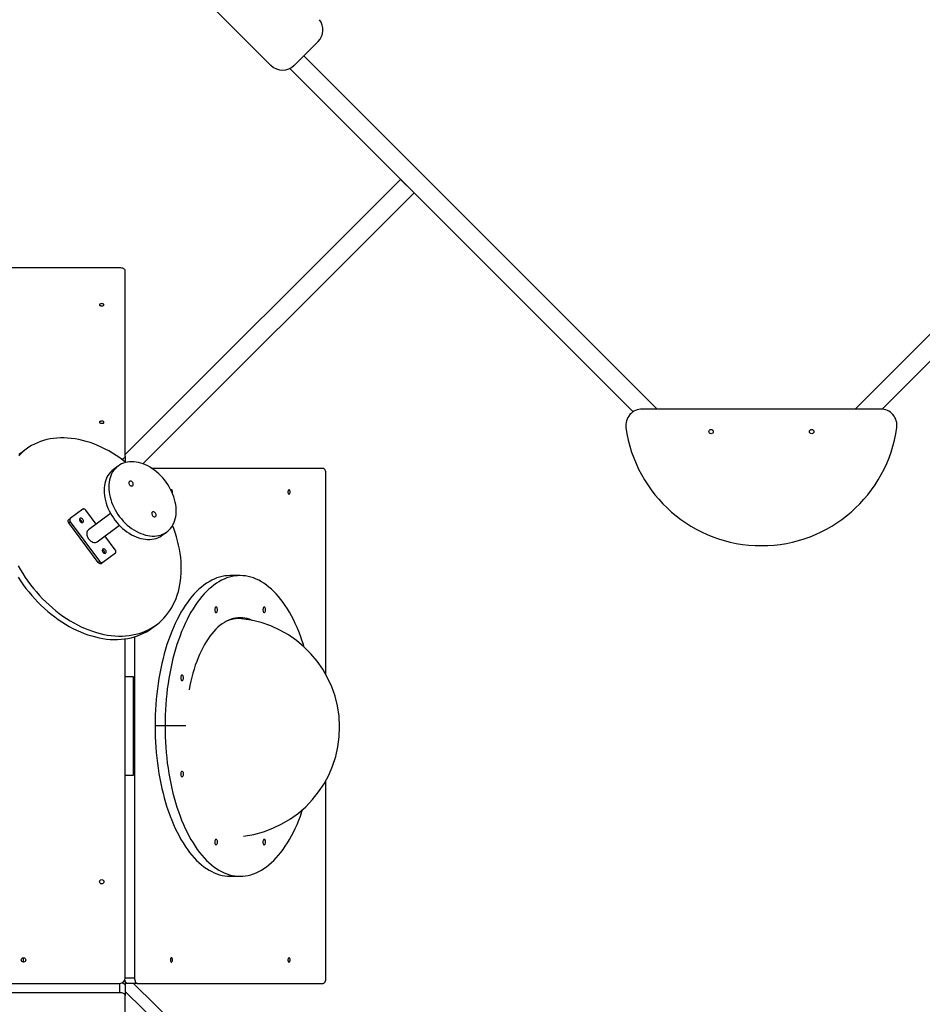
# Model space of a CAD drawing. Units: millimetres. Extents: x 3077 to 12051, y -9845 to 3552.
# Drawn here: x 7176 to 8827, y -6610 to -4808 of the extents above; entities that cross this region are included whole.
import ezdxf

# ---------------------------------------------------------------- set-up
doc = ezdxf.new("R2010")
doc.units = ezdxf.units.MM
doc.header["$PDSIZE"] = -1
doc.layers.add('размер', color=92, linetype='Continuous', lineweight=15)
doc.dimstyles.new('Размер М1.1', dxfattribs={"dimtxt": 300, "dimasz": 200, "dimexe": 1, "dimexo": 1, "dimgap": 50, "dimtad": 1, "dimdec": 0, "dimzin": 0, "dimtxsty": 'Standard', "dimcen": 2.5, "dimazin": 0, "dimtfac": 1, "dimtmove": 0, "dimatfit": 3, "dimfxl": 1, "dimtzin": 0, "dimarcsym": 0})

# ---------------------------------------------------------------- blocks, each defined once
blk = doc.blocks.new('*D1')
at = {"layer": 'Defpoints', "color": 0, "transparency": 16777216}
for p in [(8328.1, -2442.7), (3474.3, -9844.6), (9962.1, -9844.6)]:
    blk.add_point(p, dxfattribs=at)
at = {"layer": 'размер', "color": 0, "lineweight": -2, "transparency": 16777216}
for p, q in [((8327.1, -2442.7), (3473.3, -2442.7)), ((3474.3, -2642.7), (3474.3, -9644.6)), ((9961.1, -9844.6), (3473.3, -9844.6))]:
    blk.add_line(p, q, dxfattribs=at)
at = {"layer": 'размер', "color": 0, "transparency": 16777216}
for points in [[(3441, -2642.7), (3507.7, -2642.7), (3474.3, -2442.7)], [(3441, -9644.6), (3507.7, -9644.6), (3474.3, -9844.6)]]:
    blk.add_solid(points, dxfattribs=at)
at = {"layer": 'размер', "color": 0, "transparency": 16777216, "insert": (3274.3, -6143.7), "char_height": 300, "attachment_point": 5, "rotation": 90}
blk.add_mtext('7{\\Ftxt|c204;00}0', dxfattribs=at)
blk = doc.blocks.new('*D2')
at = {"layer": 'Defpoints', "color": 0, "transparency": 16777216}
for p in [(11621.1, -1320.1), (5060.1, -5742.6), (11621.1, -5742.6)]:
    blk.add_point(p, dxfattribs=at)
at = {"layer": 'размер', "color": 0, "lineweight": -2, "transparency": 16777216}
for p, q in [((5060.1, -5741.6), (5060.1, -1319.1)), ((5260.1, -1320.1), (11421.1, -1320.1)), ((11621.1, -5741.6), (11621.1, -1319.1))]:
    blk.add_line(p, q, dxfattribs=at)
at = {"layer": 'размер', "color": 0, "transparency": 16777216}
for points in [[(5260.1, -1286.8), (5260.1, -1353.5), (5060.1, -1320.1)], [(11421.1, -1286.8), (11421.1, -1353.5), (11621.1, -1320.1)]]:
    blk.add_solid(points, dxfattribs=at)
at = {"layer": 'размер', "color": 0, "transparency": 16777216, "insert": (8340.6, -1120.1), "char_height": 300, "attachment_point": 5}
blk.add_mtext('6500', dxfattribs=at)
blk = doc.blocks.new('*D3')
at = {"layer": 'Defpoints', "color": 0, "transparency": 16777216}
for p in [(10621.1, -2118.9), (10621.1, -5542.4), (6065.1, -5629.4)]:
    blk.add_point(p, dxfattribs=at)
at = {"layer": 'размер', "color": 0, "lineweight": -2, "transparency": 16777216}
for p, q in [((6065.1, -5628.4), (6065.1, -2117.9)), ((6265.1, -2118.9), (10421.1, -2118.9)), ((10621.1, -5541.4), (10621.1, -2117.9))]:
    blk.add_line(p, q, dxfattribs=at)
at = {"layer": 'размер', "color": 0, "transparency": 16777216}
for points in [[(6265.1, -2085.5), (6265.1, -2152.2), (6065.1, -2118.9)], [(10421.1, -2085.5), (10421.1, -2152.2), (10621.1, -2118.9)]]:
    blk.add_solid(points, dxfattribs=at)
at = {"layer": 'размер', "color": 0, "transparency": 16777216, "insert": (8343.1, -1918.9), "char_height": 300, "attachment_point": 5}
blk.add_mtext('4500', dxfattribs=at)
blk = doc.blocks.new('*D4')
at = {"layer": 'Defpoints', "color": 0, "transparency": 16777216}
for p in [(8357.5, -3442.8), (4416.9, -7844.6), (10004.1, -7844.6)]:
    blk.add_point(p, dxfattribs=at)
at = {"layer": 'размер', "color": 0, "lineweight": -2, "transparency": 16777216}
for p, q in [((8356.5, -3442.8), (4415.9, -3442.8)), ((4416.9, -3642.8), (4416.9, -7644.6)), ((10003.1, -7844.6), (4415.9, -7844.6))]:
    blk.add_line(p, q, dxfattribs=at)
at = {"layer": 'размер', "color": 0, "transparency": 16777216}
for points in [[(4383.6, -3642.8), (4450.2, -3642.8), (4416.9, -3442.8)], [(4383.6, -7644.6), (4450.2, -7644.6), (4416.9, -7844.6)]]:
    blk.add_solid(points, dxfattribs=at)
at = {"layer": 'размер', "color": 0, "transparency": 16777216, "insert": (4216.9, -5643.7), "char_height": 300, "attachment_point": 5, "rotation": 90}
blk.add_mtext('4{\\Ftxt|c204;00}0', dxfattribs=at)

msp = doc.modelspace()

# ---------------------------------------------------------------- linework, layer by layer
for p, q in [((7430.6, -4686.8), (7635.7, -4891.9)), ((7678.1, -4891.9), (7721.8, -4848.2)), ((8342.2, -5520.6), (7695.8, -4874.2)), ((8704, -5520.6), (9350.4, -4874.2)), ((8297.8, -5525.7), (7669.9, -4897.7)), ((8753.4, -5520.7), (9376.4, -4897.7)), ((7369.1, -5603.9), (7872.6, -5100.5)), ((7897.3, -5125.2), (7872.6, -5100.5)), ((7401.6, -5621), (7897.3, -5125.2)), ((7359.1, -5262.3), (6998.1, -5262.3)), ((7369.1, -5607.3), (7369.1, -5267.3)), ((8750.5, -5520.6), (8314.6, -5520.6)), ((7187.8, -5594.1), (7179.3, -5600.5)), ((7369.1, -5607.3), (7369.1, -5617.5)), ((7356, -5624.9), (7347.5, -5631.2)), ((7731.2, -5629.4), (7418.1, -5629.4)), ((7736.2, -6006.5), (7736.2, -5639.4)), ((7291.4, -5704), (7268.7, -5720.9)), ((7316, -5731.2), (7297.3, -5705.9)), ((7265.9, -5723), (7268.7, -5720.9)), ((7268.9, -5727), (7266, -5729.1)), ((7322.6, -5799.2), (7268.9, -5727)), ((7342.3, -5711.7), (7301.8, -5741.7)), ((7319.7, -5801.3), (7266, -5729.1)), ((7318, -5763.4), (7358.4, -5733.3)), ((7436.9, -5751.6), (7445.4, -5745.3)), ((7350.9, -5778.1), (7332.1, -5752.8)), ((7319.7, -5801.3), (7322.6, -5799.2)), ((7351.1, -5784.3), (7328.4, -5801.1)), ((7328.4, -5801.1), (7325.5, -5803.2)), ((7579.4, -5825.4), (7561.2, -5825.4)), ((7417.8, -5921.5), (7426.3, -5915.2)), ((7369.1, -6561.4), (7369.1, -5941.1)), ((7386.2, -5937.4), (7386.2, -6561.4)), ((7384.1, -6010.4), (7369.1, -6010.4)), ((7384.1, -6190.4), (7384.1, -6010.4)), ((7441.9, -6100.4), (7423.7, -6100.4)), ((7479.8, -6100.4), (7441.9, -6100.4)), ((7369.1, -6190.4), (7384.1, -6190.4)), ((7736.2, -6561.4), (7736.2, -6200.3)), ((7561.2, -6375.4), (7579.4, -6375.4)), ((7182.6, -6524.4), (7182.6, -6532.3)), ((6849.9, -6571.4), (7359.1, -6571.4)), ((7359.1, -6588.4), (7359.1, -6571.4)), ((7367.7, -6566.6), (7368.7, -6566.6)), ((7369.1, -6561.4), (7386.2, -6561.4)), ((7369.1, -6567.8), (7369.1, -6575.3)), ((7370.1, -6571.4), (7369.1, -6571.4)), ((7370.3, -6571.4), (7369.1, -6572.5)), ((7370.1, -6571.4), (7370.1, -6569.6)), ((7373, -6571.4), (7370.1, -6571.4)), ((7391.2, -6571.4), (7373, -6571.4)), ((8076.1, -7250.4), (7384.2, -6571.4)), ((7391.2, -6571.4), (7731.2, -6571.4)), ((7359.1, -6588.4), (6437.1, -6588.4)), ((7369.1, -6575.2), (7369.1, -6593.4)), ((8061.8, -7265.8), (7369.1, -6586)), ((7369.1, -6933.4), (7369.1, -6593.4))]:
    msp.add_line(p, q)
at = {"flags": 128}
for points in [[(7369.1, -5267.3), (7368.9, -5266.4), (7368.4, -5265.4), (7367.4, -5264.6), (7366.2, -5263.8), (7364.7, -5263.2), (7363, -5262.7), (7361.1, -5262.4), (7359.1, -5262.3)], [(7322.1, -5329.8), (7322.3, -5330.4), (7322.8, -5331), (7323.6, -5331.4), (7324.7, -5331.7), (7325.8, -5331.8), (7327, -5331.8), (7328.1, -5331.6), (7329.1, -5331.2), (7329.7, -5330.7), (7330.1, -5330.1), (7330.1, -5329.5), (7329.7, -5329), (7329.1, -5328.5), (7328.1, -5328.1), (7327, -5327.9), (7325.8, -5327.8), (7324.7, -5328), (7323.6, -5328.3), (7322.8, -5328.7), (7322.3, -5329.3), (7322.1, -5329.8)], [(7322.1, -5544.8), (7322.3, -5545.4), (7322.8, -5546), (7323.6, -5546.4), (7324.7, -5546.7), (7325.8, -5546.8), (7327, -5546.8), (7328.1, -5546.6), (7329.1, -5546.2), (7329.7, -5545.7), (7330.1, -5545.1), (7330.1, -5544.5), (7329.7, -5544), (7329.1, -5543.5), (7328.1, -5543.1), (7327, -5542.9), (7325.8, -5542.8), (7324.7, -5543), (7323.6, -5543.3), (7322.8, -5543.7), (7322.3, -5544.3), (7322.1, -5544.8)], [(7370.2, -5618.3), (7365.5, -5614.7), (7359, -5610), (7352.4, -5605.5), (7345.7, -5601.3), (7339, -5597.4), (7332.2, -5593.8), (7325.4, -5590.4), (7318.5, -5587.3), (7311.6, -5584.6), (7304.7, -5582.1), (7297.8, -5579.9), (7290.9, -5578), (7284.1, -5576.5), (7277.3, -5575.2), (7270.5, -5574.3), (7263.8, -5573.7), (7257.2, -5573.3), (7250.7, -5573.4), (7244.3, -5573.7), (7237.9, -5574.4), (7231.7, -5575.3), (7225.7, -5576.6), (7219.8, -5578.2), (7214, -5580.1), (7208.4, -5582.3), (7202.9, -5584.8), (7197.7, -5587.6), (7192.6, -5590.7), (7187.8, -5594.1)], [(7187.8, -5594.1), (7183.1, -5597.8), (7178.7, -5601.7), (7174.5, -5606)], [(7179.3, -5600.5), (7174.6, -5604.1)], [(7356, -5624.9), (7353.1, -5627.2), (7350.5, -5629.8), (7348.2, -5632.7), (7346.1, -5635.8), (7344.2, -5639.1), (7342.6, -5642.7), (7341.3, -5646.5), (7340.3, -5650.4), (7339.6, -5654.5), (7339.1, -5658.8), (7339, -5663.2), (7339.1, -5667.7), (7339.5, -5672.3), (7340.3, -5676.9), (7341.3, -5681.6), (7342.6, -5686.3), (7344.2, -5691), (7346, -5695.6), (7348.1, -5700.2), (7350.5, -5704.8), (7353.1, -5709.2), (7355.9, -5713.5), (7358.9, -5717.7), (7362.2, -5721.8), (7365.6, -5725.6), (7369.2, -5729.3), (7372.9, -5732.8), (7376.8, -5736), (7380.8, -5739), (7384.8, -5741.7), (7389, -5744.2), (7393.2, -5746.4), (7397.4, -5748.2), (7401.7, -5749.8), (7406, -5751.1), (7410.2, -5752.1), (7414.4, -5752.7), (7418.5, -5753), (7422.5, -5753), (7426.5, -5752.7), (7430.3, -5752.1), (7434, -5751.1), (7437.5, -5749.8), (7440.8, -5748.2), (7443.9, -5746.3), (7446.9, -5744.1), (7449.6, -5741.7), (7452.1, -5738.9), (7454.3, -5736), (7456.3, -5732.7), (7458, -5729.3), (7459.5, -5725.6), (7460.7, -5721.7), (7461.5, -5717.7), (7462.1, -5713.5), (7462.4, -5709.2), (7462.4, -5704.7), (7462.1, -5700.2), (7461.6, -5695.6), (7460.7, -5690.9), (7459.5, -5686.2), (7458.1, -5681.5), (7456.4, -5676.8), (7454.4, -5672.2), (7452.2, -5667.6), (7449.7, -5663.1), (7447, -5658.7), (7444, -5654.5), (7440.9, -5650.4), (7437.6, -5646.4), (7434.1, -5642.6), (7430.4, -5639.1), (7426.6, -5635.7), (7422.7, -5632.6), (7418.6, -5629.8), (7414.5, -5627.2), (7410.3, -5624.8), (7406.1, -5622.8), (7401.8, -5621.1), (7397.6, -5619.6), (7393.3, -5618.5), (7389.1, -5617.7), (7385, -5617.2), (7380.9, -5617.1), (7376.9, -5617.2), (7373, -5617.7), (7369.3, -5618.5), (7365.7, -5619.7), (7362.3, -5621.1), (7359, -5622.8), (7356, -5624.9)], [(7362, -5612.1), (7363, -5612), (7364.7, -5611.5), (7366.2, -5610.9), (7367.4, -5610.1), (7368.4, -5609.3), (7368.9, -5608.3), (7369.1, -5607.3)], [(7347.5, -5631.2), (7344.6, -5633.5), (7342, -5636.1), (7339.7, -5639), (7337.6, -5642.1), (7335.7, -5645.5), (7334.1, -5649), (7332.8, -5652.8), (7331.8, -5656.7), (7331, -5660.9), (7330.6, -5665.1), (7330.4, -5669.5), (7330.6, -5674), (7331, -5678.6), (7331.8, -5683.2), (7332.8, -5687.9), (7334.1, -5692.6), (7335.6, -5697.3), (7337.5, -5702), (7339.6, -5706.6), (7342, -5711.1), (7344.5, -5715.5), (7347.4, -5719.9), (7350.4, -5724.1), (7353.6, -5728.1), (7357.1, -5732), (7360.7, -5735.6), (7364.4, -5739.1), (7368.3, -5742.3), (7372.2, -5745.3), (7376.3, -5748), (7380.5, -5750.5), (7384.7, -5752.7), (7388.9, -5754.6), (7393.2, -5756.2), (7397.5, -5757.4), (7401.7, -5758.4), (7405.9, -5759), (7410, -5759.4), (7414, -5759.4), (7418, -5759), (7421.8, -5758.4), (7425.4, -5757.4), (7429, -5756.1), (7432.3, -5754.5), (7435.4, -5752.7), (7436.9, -5751.6)], [(7736.2, -5639.4), (7736.1, -5637.4), (7735.8, -5635.6), (7735.3, -5633.8), (7734.7, -5632.3), (7733.9, -5631.1), (7733.1, -5630.1), (7732.1, -5629.6), (7731.2, -5629.4)], [(7376.9, -5653), (7376.2, -5653.7), (7375.8, -5654.6), (7375.7, -5655.8), (7375.9, -5657), (7376.5, -5658.2), (7377.2, -5659.4), (7378.2, -5660.3), (7379.2, -5661), (7380.4, -5661.4), (7381.4, -5661.5), (7382.4, -5661.2), (7383.2, -5660.7), (7383.7, -5659.8), (7383.9, -5658.8), (7383.9, -5657.6), (7383.5, -5656.3), (7382.9, -5655.2), (7382, -5654.1), (7381, -5653.3), (7379.9, -5652.7), (7378.8, -5652.5), (7377.7, -5652.5), (7376.9, -5653)], [(7453.7, -5668.4), (7453.1, -5668.6), (7452.8, -5668.8)], [(7455.4, -5674.4), (7455.4, -5674.4), (7455.6, -5673.3), (7455.7, -5672.1), (7455.5, -5670.9), (7455.2, -5669.9), (7454.8, -5669.1), (7454.3, -5668.6), (7453.7, -5668.4)], [(7668.7, -5668.4), (7668.1, -5668.6), (7667.5, -5669.1), (7667.1, -5669.9), (7666.8, -5670.9), (7666.7, -5672.1), (7666.7, -5673.3), (7666.9, -5674.4), (7667.3, -5675.3), (7667.8, -5676), (7668.4, -5676.3), (7669, -5676.3), (7669.5, -5676), (7670, -5675.3), (7670.4, -5674.4), (7670.6, -5673.3), (7670.7, -5672.1), (7670.5, -5670.9), (7670.2, -5669.9), (7669.8, -5669.1), (7669.3, -5668.6), (7668.7, -5668.4)], [(7297.3, -5705.9), (7296.6, -5705.1), (7295.9, -5704.5), (7295.1, -5704), (7294.3, -5703.7), (7293.5, -5703.5), (7292.7, -5703.5), (7292, -5703.6), (7291.4, -5704)], [(7418.6, -5709.2), (7417.9, -5709.9), (7417.6, -5710.8), (7417.5, -5712), (7417.7, -5713.2), (7418.2, -5714.4), (7419, -5715.5), (7419.9, -5716.5), (7421, -5717.2), (7422.1, -5717.6), (7423.2, -5717.7), (7424.2, -5717.4), (7424.9, -5716.9), (7425.5, -5716), (7425.7, -5714.9), (7425.6, -5713.8), (7425.3, -5712.5), (7424.6, -5711.3), (7423.8, -5710.3), (7422.7, -5709.4), (7421.6, -5708.9), (7420.5, -5708.6), (7419.5, -5708.7), (7418.6, -5709.2)], [(7266, -5729.1), (7265.5, -5728.3), (7265.1, -5727.4), (7264.9, -5726.5), (7264.8, -5725.6), (7264.8, -5724.8), (7265, -5724.1), (7265.4, -5723.5), (7265.9, -5723)], [(7268.7, -5720.9), (7268.2, -5721.3), (7267.9, -5722), (7267.7, -5722.7), (7267.6, -5723.5), (7267.7, -5724.4), (7267.9, -5725.3), (7268.3, -5726.2), (7268.9, -5727)], [(7291.6, -5722.6), (7290.7, -5721.6), (7289.7, -5720.9), (7288.7, -5720.5), (7287.6, -5720.4), (7286.7, -5720.6), (7286, -5721.2), (7285.5, -5722), (7285.3, -5723), (7285.4, -5724.1), (7285.8, -5725.3), (7286.5, -5726.4), (7287.3, -5727.3), (7288.3, -5728), (7289.4, -5728.4), (7290.4, -5728.5), (7291.3, -5728.3), (7292, -5727.8), (7292.5, -5727), (7292.7, -5725.9), (7292.6, -5724.8), (7292.2, -5723.7), (7291.6, -5722.6)], [(7173.2, -5807.4), (7177.3, -5814.7), (7181.7, -5821.8), (7186.3, -5828.8), (7191.1, -5835.6), (7196.1, -5842.4), (7201.3, -5848.9), (7206.6, -5855.3), (7212.2, -5861.6), (7217.9, -5867.6), (7223.8, -5873.4), (7229.8, -5879.1), (7236, -5884.5), (7242.2, -5889.7), (7248.6, -5894.6), (7255.1, -5899.3), (7261.7, -5903.8), (7268.4, -5908), (7275.1, -5911.9), (7281.9, -5915.5), (7288.8, -5918.9), (7295.6, -5922), (7302.5, -5924.8), (7309.4, -5927.2), (7316.3, -5929.4), (7323.2, -5931.3), (7330, -5932.9), (7336.8, -5934.1), (7343.6, -5935), (7350.3, -5935.7), (7356.9, -5936), (7363.4, -5936), (7369.9, -5935.6), (7376.2, -5935), (7382.4, -5934), (7388.4, -5932.7), (7394.4, -5931.1), (7400.1, -5929.2), (7405.7, -5927), (7411.2, -5924.5), (7416.4, -5921.7), (7421.5, -5918.6), (7426.3, -5915.2), (7431, -5911.5), (7435.4, -5907.6), (7439.6, -5903.4), (7443.6, -5898.9), (7447.3, -5894.1), (7450.8, -5889.2), (7454.1, -5884), (7457, -5878.5), (7459.8, -5872.9), (7462.2, -5867), (7464.4, -5860.9), (7466.3, -5854.7), (7467.9, -5848.3), (7469.2, -5841.7), (7470.3, -5835), (7471.1, -5828.1), (7471.5, -5821.1), (7471.7, -5813.9), (7471.6, -5806.7), (7471.2, -5799.4), (7470.6, -5792), (7469.6, -5784.5), (7468.4, -5777), (7466.8, -5769.5), (7465, -5761.9), (7462.9, -5754.3), (7460.6, -5746.7), (7457.9, -5739.1), (7455.8, -5733.6)], [(7301.8, -5741.7), (7300.7, -5742.8), (7299.8, -5744.2), (7299.2, -5745.7), (7298.8, -5747.5), (7298.8, -5749.4), (7299.1, -5751.4), (7299.6, -5753.4), (7300.5, -5755.4), (7301.6, -5757.3), (7302.9, -5759.1), (7304.5, -5760.7), (7306.1, -5762.1), (7307.9, -5763.2), (7309.7, -5764.1), (7311.5, -5764.6), (7313.3, -5764.8), (7315, -5764.6), (7316.6, -5764.2), (7318, -5763.4)], [(7333.3, -5778.7), (7332.5, -5777.8), (7331.5, -5777.1), (7330.4, -5776.7), (7329.4, -5776.6), (7328.5, -5776.8), (7327.8, -5777.3), (7327.3, -5778.1), (7327.1, -5779.2), (7327.2, -5780.3), (7327.6, -5781.4), (7328.2, -5782.5), (7329.1, -5783.5), (7330.1, -5784.2), (7331.1, -5784.6), (7332.2, -5784.7), (7333.1, -5784.5), (7333.8, -5784), (7334.3, -5783.1), (7334.5, -5782.1), (7334.4, -5781), (7334, -5779.8), (7333.3, -5778.7)], [(7351.1, -5784.3), (7351.6, -5783.8), (7351.9, -5783.1), (7352.1, -5782.4), (7352.2, -5781.6), (7352.1, -5780.7), (7351.9, -5779.8), (7351.5, -5779), (7350.9, -5778.1)], [(7322.6, -5799.2), (7323.2, -5800), (7323.9, -5800.6), (7324.7, -5801.1), (7325.5, -5801.4), (7326.3, -5801.6), (7327.1, -5801.6), (7327.8, -5801.5), (7328.4, -5801.1)], [(7325.5, -5803.2), (7324.9, -5803.6), (7324.2, -5803.7), (7323.5, -5803.7), (7322.7, -5803.5), (7321.8, -5803.2), (7321.1, -5802.7), (7320.3, -5802.1), (7319.7, -5801.3)], [(7173.2, -5828.1), (7177.8, -5835.1), (7182.6, -5842), (7187.6, -5848.7), (7192.7, -5855.2), (7198.1, -5861.7), (7203.7, -5867.9), (7209.4, -5873.9), (7215.3, -5879.8), (7221.3, -5885.4), (7227.5, -5890.8), (7233.7, -5896), (7240.1, -5901), (7246.6, -5905.7), (7253.2, -5910.1), (7259.9, -5914.3), (7266.6, -5918.2), (7273.4, -5921.9), (7280.3, -5925.2), (7287.1, -5928.3), (7294, -5931.1), (7300.9, -5933.6), (7307.8, -5935.8), (7314.7, -5937.6), (7321.5, -5939.2), (7328.3, -5940.4), (7335.1, -5941.4), (7341.8, -5942), (7348.4, -5942.3), (7354.9, -5942.3), (7361.4, -5941.9), (7367.7, -5941.3), (7373.9, -5940.3), (7379.9, -5939), (7385.9, -5937.5), (7391.6, -5935.5), (7397.2, -5933.3), (7402.7, -5930.8), (7407.9, -5928), (7413, -5924.9), (7417.8, -5921.5), (7417.8, -5921.5)], [(7561.2, -5825.4), (7556.3, -5825.6), (7551.4, -5826.1), (7546.5, -5827), (7541.6, -5828.2), (7536.8, -5829.7), (7531.9, -5831.7), (7527.2, -5833.9), (7522.4, -5836.5), (7517.7, -5839.5), (7513.1, -5842.7), (7508.6, -5846.3), (7504, -5850.2), (7499.6, -5854.5), (7495.3, -5859), (7491, -5863.9), (7486.8, -5869), (7482.7, -5874.5), (7478.8, -5880.2), (7474.9, -5886.3), (7471.1, -5892.5), (7467.5, -5899.1), (7463.9, -5905.9), (7460.5, -5913), (7457.3, -5920.3), (7454.1, -5927.8), (7451.1, -5935.6), (7448.2, -5943.5), (7445.5, -5951.7), (7442.9, -5960.1), (7440.5, -5968.6), (7438.2, -5977.3), (7436.1, -5986.1), (7434.1, -5995.1), (7432.3, -6004.3), (7430.7, -6013.5), (7429.2, -6022.9), (7427.9, -6032.4), (7426.8, -6041.9), (7425.9, -6051.6), (7425.1, -6061.2), (7424.5, -6071), (7424, -6080.8), (7423.8, -6090.6), (7423.7, -6100.4)], [(7696.4, -5956), (7695, -5951.7), (7692.3, -5943.5), (7689.4, -5935.6), (7686.4, -5927.8), (7683.3, -5920.3), (7680, -5913), (7676.6, -5905.9), (7673.1, -5899.1), (7669.4, -5892.5), (7665.6, -5886.3), (7661.8, -5880.2), (7657.8, -5874.5), (7653.7, -5869), (7649.5, -5863.9), (7645.3, -5859), (7640.9, -5854.5), (7636.5, -5850.2), (7632, -5846.3), (7627.4, -5842.7), (7622.8, -5839.5), (7618.1, -5836.5), (7613.4, -5833.9), (7608.6, -5831.7), (7603.8, -5829.7), (7598.9, -5828.2), (7594.1, -5827), (7589.2, -5826.1), (7584.3, -5825.6), (7579.4, -5825.4), (7574.4, -5825.6), (7569.5, -5826.1), (7564.7, -5827), (7559.8, -5828.2), (7554.9, -5829.7), (7550.1, -5831.7), (7545.4, -5833.9), (7540.6, -5836.5), (7535.9, -5839.5), (7531.3, -5842.7), (7526.7, -5846.3), (7522.2, -5850.2), (7517.8, -5854.5), (7513.5, -5859), (7509.2, -5863.9), (7505, -5869), (7500.9, -5874.5), (7497, -5880.2), (7493.1, -5886.3), (7489.3, -5892.5), (7485.7, -5899.1), (7482.1, -5905.9), (7478.7, -5913), (7475.4, -5920.3), (7472.3, -5927.8), (7469.3, -5935.6), (7466.4, -5943.5), (7463.7, -5951.7), (7461.1, -5960.1), (7458.7, -5968.6), (7456.4, -5977.3), (7454.3, -5986.1), (7452.3, -5995.1), (7450.5, -6004.3), (7448.9, -6013.5), (7447.4, -6022.9), (7446.1, -6032.4), (7445, -6041.9), (7444, -6051.6), (7443.3, -6061.2), (7442.6, -6071), (7442.2, -6080.8), (7441.9, -6090.6), (7441.9, -6100.4)], [(7537.8, -5887.9), (7537.8, -5886.5), (7537.5, -5885.3), (7537.1, -5884.2), (7536.5, -5883.4), (7535.9, -5883), (7535.2, -5882.9), (7534.5, -5883.2), (7533.9, -5883.8), (7533.4, -5884.7), (7533.1, -5885.9), (7532.9, -5887.2), (7532.9, -5888.6), (7533.1, -5889.9), (7533.4, -5891), (7533.9, -5892), (7534.5, -5892.6), (7535.2, -5892.9), (7535.9, -5892.8), (7536.5, -5892.3), (7537.1, -5891.5), (7537.5, -5890.5), (7537.8, -5889.2), (7537.8, -5887.9)], [(7625.9, -5887.9), (7625.8, -5886.5), (7625.5, -5885.3), (7625.1, -5884.2), (7624.5, -5883.4), (7623.9, -5883), (7623.2, -5882.9), (7622.5, -5883.2), (7621.9, -5883.8), (7621.4, -5884.7), (7621.1, -5885.9), (7620.9, -5887.2), (7620.9, -5888.6), (7621.1, -5889.9), (7621.4, -5891), (7621.9, -5892), (7622.5, -5892.6), (7623.2, -5892.9), (7623.9, -5892.8), (7624.5, -5892.3), (7625.1, -5891.5), (7625.5, -5890.5), (7625.8, -5889.2), (7625.9, -5887.9)], [(7601.5, -5907.4), (7600.2, -5906.8), (7596.1, -5905.2), (7591.9, -5904), (7587.8, -5903.1), (7583.6, -5902.6), (7579.4, -5902.4), (7575.2, -5902.6), (7571, -5903.1), (7566.8, -5904), (7562.6, -5905.2), (7558.5, -5906.8), (7554.4, -5908.8), (7550.4, -5911.1), (7546.4, -5913.7), (7542.4, -5916.7), (7538.6, -5920), (7534.8, -5923.6), (7531.1, -5927.5), (7527.4, -5931.8), (7523.9, -5936.3), (7520.5, -5941.2), (7517.2, -5946.3), (7513.9, -5951.7), (7510.9, -5957.4), (7507.9, -5963.4), (7505, -5969.6), (7502.3, -5976), (7499.8, -5982.6), (7497.3, -5989.5), (7495.1, -5996.6), (7492.9, -6003.8), (7491, -6011.2), (7489.1, -6018.8), (7487.5, -6026.6), (7486.1, -6034.1)], [(7475.6, -6012.4), (7475.5, -6011), (7475.2, -6009.8), (7474.8, -6008.7), (7474.3, -6007.9), (7473.6, -6007.5), (7472.9, -6007.4), (7472.3, -6007.7), (7471.7, -6008.3), (7471.2, -6009.2), (7470.8, -6010.4), (7470.6, -6011.7), (7470.6, -6013), (7470.8, -6014.4), (7471.2, -6015.5), (7471.7, -6016.4), (7472.3, -6017.1), (7472.9, -6017.4), (7473.6, -6017.3), (7474.3, -6016.8), (7474.8, -6016), (7475.2, -6015), (7475.5, -6013.7), (7475.6, -6012.4)], [(7423.7, -6100.4), (7423.8, -6110.2), (7424, -6120), (7424.5, -6129.8), (7425.1, -6139.5), (7425.9, -6149.2), (7426.8, -6158.8), (7427.9, -6168.4), (7429.2, -6177.9), (7430.7, -6187.2), (7432.3, -6196.5), (7434.1, -6205.6), (7436.1, -6214.6), (7438.2, -6223.5), (7440.5, -6232.2), (7442.9, -6240.7), (7445.5, -6249.1), (7448.2, -6257.2), (7451.1, -6265.2), (7454.1, -6272.9), (7457.3, -6280.5), (7460.5, -6287.8), (7463.9, -6294.8), (7467.5, -6301.7), (7471.1, -6308.2), (7474.9, -6314.5), (7478.8, -6320.5), (7482.7, -6326.3), (7486.8, -6331.7), (7491, -6336.9), (7495.3, -6341.7), (7499.6, -6346.3), (7504, -6350.5), (7508.6, -6354.4), (7513.1, -6358), (7517.7, -6361.3), (7522.4, -6364.2), (7527.2, -6366.8), (7531.9, -6369.1), (7536.8, -6371), (7541.6, -6372.6), (7546.5, -6373.8), (7551.4, -6374.7), (7556.3, -6375.2), (7561.2, -6375.4)], [(7441.9, -6100.4), (7441.9, -6110.2), (7442.2, -6120), (7442.6, -6129.8), (7443.3, -6139.5), (7444, -6149.2), (7445, -6158.8), (7446.1, -6168.4), (7447.4, -6177.9), (7448.9, -6187.2), (7450.5, -6196.5), (7452.3, -6205.6), (7454.3, -6214.6), (7456.4, -6223.5), (7458.7, -6232.2), (7461.1, -6240.7), (7463.7, -6249.1), (7466.4, -6257.2), (7469.3, -6265.2), (7472.3, -6272.9), (7475.4, -6280.5), (7478.7, -6287.8), (7482.1, -6294.8), (7485.7, -6301.7), (7489.3, -6308.2), (7493.1, -6314.5), (7497, -6320.5), (7500.9, -6326.3), (7505, -6331.7), (7509.2, -6336.9), (7513.5, -6341.7), (7517.8, -6346.3), (7522.2, -6350.5), (7526.7, -6354.4), (7531.3, -6358), (7535.9, -6361.3), (7540.6, -6364.2), (7545.4, -6366.8), (7550.1, -6369.1), (7554.9, -6371), (7559.8, -6372.6), (7564.7, -6373.8), (7569.5, -6374.7), (7574.4, -6375.2), (7579.4, -6375.4), (7584.3, -6375.2), (7589.2, -6374.7), (7594.1, -6373.8), (7598.9, -6372.6), (7603.8, -6371), (7608.6, -6369.1), (7613.4, -6366.8), (7618.1, -6364.2), (7622.8, -6361.3), (7627.4, -6358), (7632, -6354.4), (7636.5, -6350.5), (7640.9, -6346.3), (7645.3, -6341.7), (7649.5, -6336.9), (7653.7, -6331.7), (7657.8, -6326.3), (7661.8, -6320.5), (7665.6, -6314.5), (7669.4, -6308.2), (7673.1, -6301.7), (7676.6, -6294.8), (7680, -6287.8), (7683.3, -6280.5), (7686.4, -6272.9), (7689.4, -6265.2), (7692.3, -6257.2), (7693.6, -6253.4)], [(7470.6, -6188.4), (7470.7, -6189.7), (7471, -6191), (7471.4, -6192.1), (7472, -6192.8), (7472.6, -6193.3), (7473.3, -6193.4), (7473.9, -6193.1), (7474.6, -6192.5), (7475, -6191.6), (7475.4, -6190.4), (7475.6, -6189.1), (7475.6, -6187.7), (7475.4, -6186.4), (7475, -6185.2), (7474.6, -6184.3), (7473.9, -6183.7), (7473.3, -6183.4), (7472.6, -6183.5), (7472, -6184), (7471.4, -6184.7), (7471, -6185.8), (7470.7, -6187), (7470.6, -6188.4)], [(7532.8, -6312.9), (7532.9, -6314.2), (7533.2, -6315.5), (7533.6, -6316.5), (7534.2, -6317.3), (7534.8, -6317.8), (7535.5, -6317.9), (7536.2, -6317.6), (7536.8, -6317), (7537.3, -6316), (7537.6, -6314.9), (7537.8, -6313.6), (7537.8, -6312.2), (7537.6, -6310.9), (7537.3, -6309.7), (7536.8, -6308.8), (7536.2, -6308.2), (7535.5, -6307.9), (7534.8, -6308), (7534.2, -6308.4), (7533.6, -6309.2), (7533.2, -6310.3), (7532.9, -6311.5), (7532.8, -6312.9)], [(7620.9, -6312.9), (7621, -6314.2), (7621.2, -6315.5), (7621.7, -6316.5), (7622.2, -6317.3), (7622.9, -6317.8), (7623.5, -6317.9), (7624.2, -6317.6), (7624.8, -6317), (7625.3, -6316), (7625.7, -6314.9), (7625.8, -6313.6), (7625.8, -6312.2), (7625.7, -6310.9), (7625.3, -6309.7), (7624.8, -6308.8), (7624.2, -6308.2), (7623.5, -6307.9), (7622.9, -6308), (7622.2, -6308.4), (7621.7, -6309.2), (7621.2, -6310.3), (7621, -6311.5), (7620.9, -6312.9)], [(7453.7, -6524.4), (7453.1, -6524.6), (7452.5, -6525.1), (7452.1, -6525.9), (7451.8, -6526.9), (7451.7, -6528.1), (7451.7, -6529.3), (7451.9, -6530.4), (7452.3, -6531.3), (7452.8, -6532), (7453.4, -6532.3), (7454, -6532.3), (7454.5, -6532), (7455, -6531.3), (7455.4, -6530.4), (7455.6, -6529.3), (7455.7, -6528.1), (7455.5, -6526.9), (7455.2, -6525.9), (7454.8, -6525.1), (7454.3, -6524.6), (7453.7, -6524.4)], [(7668.7, -6524.4), (7668.1, -6524.6), (7667.5, -6525.1), (7667.1, -6525.9), (7666.8, -6526.9), (7666.7, -6528.1), (7666.7, -6529.3), (7666.9, -6530.4), (7667.3, -6531.3), (7667.8, -6532), (7668.4, -6532.3), (7669, -6532.3), (7669.5, -6532), (7670, -6531.3), (7670.4, -6530.4), (7670.6, -6529.3), (7670.7, -6528.1), (7670.5, -6526.9), (7670.2, -6525.9), (7669.8, -6525.1), (7669.3, -6524.6), (7668.7, -6524.4)], [(7363, -6570.6), (7364.7, -6571.1), (7366.2, -6571.7), (7367.4, -6572.5), (7368.4, -6573.3), (7368.9, -6574.3), (7369.1, -6575.2)], [(7373, -6571.4), (7372, -6571.2), (7371.1, -6570.6), (7370.2, -6569.7), (7369.4, -6568.5), (7368.8, -6566.9), (7368.4, -6565.2)], [(7386.2, -6561.4), (7386.3, -6563.3), (7386.5, -6565.2), (7387, -6566.9), (7387.6, -6568.5), (7388.4, -6569.7), (7389.3, -6570.6), (7390.2, -6571.2), (7391.2, -6571.4)], [(7731.2, -6571.4), (7732.1, -6571.2), (7733.1, -6570.6), (7733.9, -6569.7), (7734.7, -6568.5), (7735.3, -6566.9), (7735.8, -6565.2), (7736.1, -6563.3), (7736.2, -6561.4)], [(7369.1, -6593.4), (7368.9, -6592.4), (7368.4, -6591.5), (7367.4, -6590.6), (7366.2, -6589.9), (7364.7, -6589.3), (7363, -6588.8), (7361.1, -6588.5), (7359.1, -6588.4)]]:
    msp.add_lwpolyline(points, dxfattribs=at)
for centre in [(8440.6, -5561.9), (8624.5, -5561.9), (7326.1, -6385.4), (7183.1, -6528.4)]:
    msp.add_circle(centre, 4)
for centre, radius, start, end in [((7700.6, -4827), 30, 315, 38.3742), ((7656.9, -4870.6), 30, 225, 315), ((8314.6, -5550.6), 30, 90, 187.8375), ((8750.5, -5550.6), 30, 352.1625, 90), ((8532.5, -5520.6), 250, 187.8375, 352.1625), ((7284.3, -5727.9), 5.53, 354.0482, 79.1806), ((7326.1, -5784.1), 5.53, 354.0524, 79.1793), ((7576.2, -5956.7), 52.7, 84.7363, 114.1955), ((7561, -6103.4), 200.2, 277.0135, 84.2717), ((7359.1, -6561.4), 10, 270, 0)]:
    msp.add_arc(centre, radius, start, end)

# ---------------------------------------------------------------- dimensions: what is measured, and where the dimension line sits
at = {"layer": 'размер'}
for base, p1, p2, text, picture, middle in [((11621.1, -1320.1), (5060.1, -5742.6), (11621.1, -5742.6), '6500', '*D2', (8340.6, -1120.1)), ((10621.1, -2118.9), (6065.1, -5629.4), (10621.1, -5542.4), '4500', '*D3', (8343.1, -1918.9))]:
    dim = msp.add_linear_dim(base=base, p1=p1, p2=p2, text=text, dimstyle='Размер М1.1', dxfattribs=at)
    dim.commit()
    dim.dimension.update_dxf_attribs({"geometry": picture, "text_midpoint": middle})
for base, p1, p2, text, picture, middle in [((3474.3, -9844.6), (8328.1, -2442.7), (9962.1, -9844.6), '7{\\Ftxt|c204;00}0', '*D1', (3274.3, -6143.7)), ((4416.9, -7844.6), (8357.5, -3442.8), (10004.1, -7844.6), '4{\\Ftxt|c204;00}0', '*D4', (4216.9, -5643.7))]:
    dim = msp.add_linear_dim(base=base, p1=p1, p2=p2, angle=90, text=text, dimstyle='Размер М1.1', dxfattribs=at)
    dim.commit()
    dim.dimension.update_dxf_attribs({"geometry": picture, "text_midpoint": middle})

doc.saveas('drawing.dxf')
